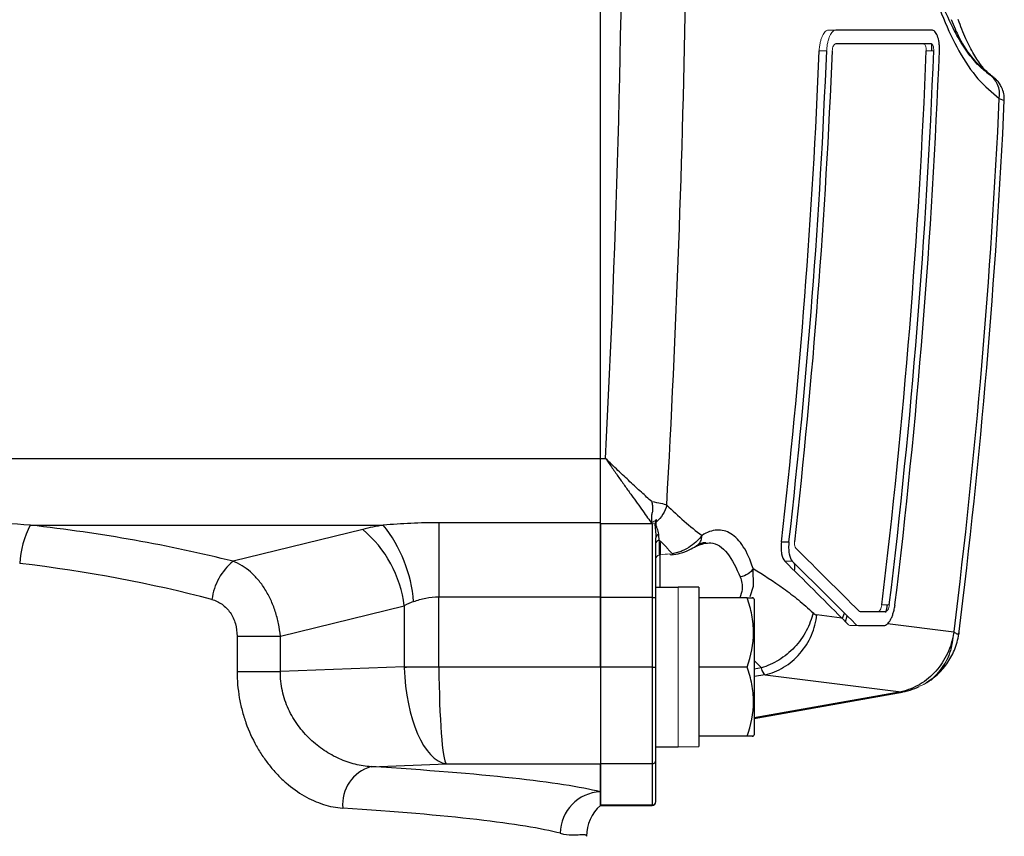
# Model space of a CAD drawing. Units: inches. Extents: x -26.9 to 33.6, y -14.1 to 24.7.
# Drawn here: x 15 to 17.8, y 17.8 to 20.2 of the extents above; entities that cross this region are included whole.
import ezdxf

# ---------------------------------------------------------------- set-up
doc = ezdxf.new("R2010")
doc.units = ezdxf.units.IN
doc.header["$MEASUREMENT"] = 0

msp = doc.modelspace()

# ---------------------------------------------------------------- linework, layer by layer
at = {"color": 7, "linetype": 'Continuous', "lineweight": 25}
for p, q in [((16.6061, 18.9026), (16.6061, 22.7584)), ((16.6061, 18.904), (16.6061, 22.7569)), ((17.5475, 20.1218), (17.2752, 20.1218)), ((17.546, 20.0825), (17.2738, 20.0825)), ((17.7087, 19.9977), (17.7173, 19.992)), ((16.6061, 18.9026), (12.5707, 18.9026)), ((16.6061, 18.904), (16.6205, 18.904)), ((16.6061, 18.7212), (16.6061, 18.9026)), ((16.6061, 18.7212), (16.1471, 18.7212)), ((16.1471, 18.7212), (16.1471, 18.5109)), ((16.6061, 18.5109), (16.6061, 18.7212)), ((16.6061, 18.7182), (16.6061, 18.5085)), ((16.7519, 18.7182), (16.6061, 18.7182)), ((16.7518, 18.7189), (16.7516, 18.7206)), ((16.7531, 18.7193), (16.7531, 18.5085)), ((14.9862, 18.7142), (15.9891, 18.7142)), ((15.9305, 18.7022), (15.5621, 18.6115)), ((16.7636, 18.5085), (16.7636, 18.6785)), ((16.7754, 18.6651), (16.7734, 18.665)), ((16.7754, 18.6651), (16.7754, 18.6301)), ((17.1204, 18.6671), (17.1418, 18.6671)), ((16.7754, 18.5372), (16.7754, 18.6301)), ((16.8266, 18.5372), (16.7636, 18.5372)), ((16.8856, 18.5382), (16.8266, 18.5382)), ((16.8856, 18.5382), (16.8856, 18.0845)), ((16.1471, 18.5109), (16.6061, 18.5109)), ((16.1471, 18.3115), (16.1471, 18.5109)), ((16.6061, 18.3108), (16.6061, 18.5109)), ((16.6061, 18.5085), (16.6061, 18.3108)), ((16.7531, 18.5085), (16.6061, 18.5085)), ((16.7531, 18.5085), (16.7636, 18.5085)), ((16.7531, 18.5085), (16.7531, 18.3108)), ((16.7636, 18.3108), (16.7636, 18.5085)), ((17.0233, 18.5077), (16.8856, 18.5077)), ((17.0431, 18.5037), (17.0409, 18.5077)), ((17.0431, 18.5037), (17.0431, 18.3108)), ((15.6966, 18.3983), (16.0486, 18.4849)), ((16.0486, 18.4849), (16.0486, 18.3115)), ((17.344, 18.4683), (17.4165, 18.4683)), ((17.2921, 18.4502), (17.2213, 18.4591)), ((17.2942, 18.45), (17.2995, 18.4641)), ((17.3027, 18.4392), (17.3075, 18.4561)), ((17.3391, 18.4289), (17.4116, 18.4289)), ((17.6101, 18.4103), (17.4217, 18.434)), ((15.5736, 18.3983), (15.5736, 18.298)), ((15.5736, 18.3983), (15.6966, 18.3983)), ((15.6966, 18.298), (15.6966, 18.3983)), ((17.0431, 18.3294), (17.0634, 18.3083)), ((15.5736, 18.298), (15.6966, 18.298)), ((16.0486, 18.3115), (15.6966, 18.298)), ((16.0487, 18.3102), (16.0549, 18.3102)), ((16.0549, 18.3115), (16.0549, 18.3102)), ((16.0943, 18.3115), (16.0943, 18.3099)), ((16.6061, 18.3108), (16.1471, 18.3108)), ((16.6061, 18.3108), (16.6061, 18.0358)), ((16.7531, 18.3108), (16.6061, 18.3108)), ((16.7531, 18.3108), (16.7636, 18.3108)), ((16.7531, 18.3108), (16.7531, 18.0358)), ((16.7636, 18.0463), (16.7636, 18.3108)), ((17.0233, 18.3108), (16.8856, 18.3108)), ((17.0431, 18.3108), (17.0431, 18.1179)), ((17.0634, 18.3083), (17.0431, 18.305)), ((17.0745, 18.2891), (17.0431, 18.2836)), ((17.0745, 18.2891), (17.4608, 18.2407)), ((17.4608, 18.2407), (17.0431, 18.1665)), ((17.0431, 18.165), (17.463, 18.2396)), ((17.0233, 18.114), (16.8856, 18.114)), ((17.0409, 18.114), (17.0431, 18.1179)), ((16.7636, 18.0844), (16.8266, 18.0844)), ((16.7636, 17.9284), (16.7636, 18.0463)), ((15.9542, 18.0276), (16.1682, 18.0358)), ((16.1682, 18.0358), (16.6061, 18.0358)), ((16.6061, 18.0358), (16.6061, 17.918)), ((16.7531, 18.0358), (16.6061, 18.0358)), ((16.6061, 17.956), (16.6061, 18.0358)), ((16.7531, 18.0358), (16.7531, 17.918)), ((16.6061, 17.9174), (16.6061, 17.956)), ((16.7531, 17.918), (16.6061, 17.918)), ((16.6061, 17.9175), (16.7531, 17.9175)), ((16.7531, 17.918), (16.7531, 17.9175)), ((16.7636, 17.928), (16.7636, 17.9284))]:
    msp.add_line(p, q, dxfattribs=at)
at = {"color": 144, "linetype": 'Continuous', "lineweight": 18}
for p, q in [((17.254, 20.1218), (17.2752, 20.1218)), ((17.2277, 20.0628), (17.2489, 20.0628)), ((17.532, 20.0628), (17.5533, 20.0628)), ((16.7627, 18.7182), (16.7628, 18.7297)), ((16.7644, 18.7295), (16.7644, 18.7239)), ((16.7734, 18.6289), (16.7734, 18.6719)), ((16.7754, 18.6301), (16.7734, 18.63)), ((17.1299, 18.6116), (17.1513, 18.6116)), ((16.8266, 18.5382), (16.8266, 18.0837)), ((17.4055, 18.488), (17.427, 18.488)), ((17.3168, 18.4289), (17.3391, 18.4289)), ((16.1471, 18.3115), (16.0486, 18.3115)), ((16.1471, 18.3108), (16.0487, 18.3091))]:
    msp.add_line(p, q, dxfattribs=at)
at = {"color": 7, "linetype": 'Continuous', "lineweight": 25, "flags": 128}
for points in [[(17.032, 18.5116), (17.0414, 18.5412), (17.0396, 18.5913), (17.0396, 18.5913), (17.0396, 18.5913)], [(17.6108, 18.4122), (17.6108, 18.412), (17.6108, 18.4119), (17.6108, 18.4117), (17.6107, 18.4115), (17.6107, 18.4114), (17.6107, 18.4112), (17.6107, 18.411), (17.6107, 18.4109)]]:
    msp.add_lwpolyline(points, dxfattribs=at)
at = {"color": 7, "linetype": 'Continuous', "lineweight": 25}
for centre, radius, start, end in [((-1.8978, 20.8305), 19.1409, 353.51036, 357.70132), ((-1.8978, 20.8305), 19.1621, 353.51758, 357.70387), ((-1.8978, 20.8305), 19.1782, 353.52302, 357.70579), ((-1.8978, 20.8305), 19.445, 353.08082, 357.73729), ((-1.8978, 20.8305), 19.4662, 353.08841, 357.73976), ((-1.8978, 20.8305), 19.4822, 353.09412, 357.74162), ((17.6704, 19.9389), 0.0699, 350.669, 57.2309), ((-1.8978, 20.8305), 19.658, 352.93364, 357.36725), ((-1.8978, 20.8305), 19.6724, 352.91512, 357.35416), ((15.2154, 18.5919), 0.2599, 151.9109, 176.9761), ((15.7147, 18.4441), 0.3364, 6.9605, 50.0913), ((15.6753, 18.4641), 0.4013, 4.6939, 38.5571), ((16.7744, 18.6781), 0.0108, 104.5147, 178.0413), ((15.6678, 18.4822), 0.1669, 129.2501, 172.9006), ((17.4219, 18.4526), 0.2169, 279.6858, 294.5786), ((16.7531, 18.0463), 0.0105, 269.9372, 359.9371), ((15.9849, 17.9205), 0.1115, 105.9486, 185.5005), ((16.6105, 17.8377), 0.1184, 92.1056, 179.7789), ((16.6845, 17.8295), 0.1178, 131.7315, 179.9691), ((16.7531, 17.9284), 0.0105, 269.9372, 359.9371), ((16.7531, 17.928), 0.0105, 270, 0)]:
    msp.add_arc(centre, radius, start, end, dxfattribs=at)
at = {"color": 144, "linetype": 'Continuous', "lineweight": 18}
msp.add_arc((16.7748, 18.6178), 0.0112, 97.2984, 178.1141, dxfattribs=at)
at = {"color": 7, "linetype": 'Continuous', "lineweight": 25}
for centre, major_axis, ratio, start_param, end_param in [((14.4014, 17.7732), (2.2835, 0), 0.426318, 1.037557, 1.311826), ((16.1471, 18.5423), (0.4331, 0), 0.426318, 1.944091, 2.094395), ((14.4014, 17.6645), (2.1654, 0), 0.449572, 1.037557, 1.311826), ((16.1471, 18.325), (0.1969, 0), 0.937901, 1.944091, 2.094395), ((16.1682, 18.3108), (-0.0088, 0.2755), 0.433467, 1.563256, 3.067824), ((16.1682, 18.3108), (-0.0014, 0.2756), 0.076532, 1.570406, 3.074974), ((14.4014, 17.9166), (2.2835, 0), 0.066325, 0.263373, 0.82299), ((14.4014, 17.7987), (2.1654, 0), 0.069943, 0.263373, 0.82299)]:
    msp.add_ellipse(centre, major_axis=major_axis, ratio=ratio, start_param=start_param, end_param=end_param, dxfattribs=at)
at = {"color": 144, "linetype": 'Continuous', "lineweight": 18}
for centre, major_axis, ratio, start_param, end_param in [((15.2933, 18.3108), (2.2327, 0.328), 0.060018, 0.819079, 0.836117), ((16.3045, 18.316), (-0.0105, 0.2754), 0.928689, 1.551663, 1.560546), ((16.3045, 18.316), (0.1575, 0.006), 0.499725, 3.122459, 3.131343), ((16.7596, 18.3108), (1.2894, 0), 0.176327, 4.76436, 4.810293), ((16.9526, 18.3108), (1.2894, 0), 0.176327, 4.637471, 4.660418)]:
    msp.add_ellipse(centre, major_axis=major_axis, ratio=ratio, start_param=start_param, end_param=end_param, dxfattribs=at)
at = {"color": 7, "linetype": 'Continuous', "lineweight": 25}
for points, knots in [([(16.6205, 18.904), (16.6536, 19.5433), (16.6705, 20.1855), (16.6705, 21.4755), (16.6536, 22.1176), (16.6205, 22.7569)], [0, 0, 0, 0, 0.5, 0.5, 1, 1, 1, 1]), ([(17.5358, 20.2943), (17.5384, 20.2842), (17.5514, 20.2335), (17.5801, 20.1524), (17.6252, 20.0568), (17.6784, 19.9776), (17.7189, 19.9443), (17.7394, 19.9275)], [0, 0, 0, 0, 0.054846, 0.273904, 0.498389, 0.745942, 1, 1, 1, 1]), ([(17.7071, 19.9996), (17.7035, 20.002), (17.6904, 20.0105), (17.6652, 20.0369), (17.6341, 20.0794), (17.6042, 20.1326), (17.5767, 20.1964), (17.5564, 20.252), (17.5466, 20.2891), (17.544, 20.2988)], [0, 0, 0, 0, 0.069601, 0.252349, 0.4285, 0.601466, 0.770741, 0.939683, 1, 1, 1, 1]), ([(17.6024, 20.1514), (17.6098, 20.1338), (17.6289, 20.0885), (17.6648, 20.0362), (17.694, 20.0106), (17.7087, 19.9977)], [0, 0, 0, 0, 0.238401, 0.615106, 1, 1, 1, 1]), ([(17.7145, 19.9946), (17.7099, 19.9983), (17.6993, 20.0067), (17.6784, 20.033), (17.6553, 20.0726), (17.6365, 20.112), (17.6262, 20.142), (17.623, 20.1514)], [0, 0, 0, 0, 0.186714, 0.426445, 0.657669, 0.893494, 1, 1, 1, 1]), ([(17.5693, 20.0628), (17.5694, 20.0668), (17.5694, 20.0708), (17.5691, 20.0786), (17.5687, 20.0825), (17.5672, 20.0934), (17.5656, 20.1), (17.5625, 20.108), (17.5614, 20.1104), (17.5589, 20.1145), (17.5576, 20.1162), (17.5535, 20.1204), (17.5505, 20.1218), (17.5475, 20.1218)], [0, 0, 0, 0, 0.125, 0.125, 0.25, 0.25, 0.5, 0.5, 0.625, 0.625, 0.75, 0.75, 1, 1, 1, 1]), ([(17.548, 20.0628), (17.5482, 20.0692), (17.5484, 20.0765), (17.5473, 20.0826), (17.5472, 20.0834)], [0, 0, 0, 0, 0.877262, 1, 1, 1, 1]), ([(17.7529, 19.9224), (17.7532, 19.9254), (17.7541, 19.9348), (17.7504, 19.9494), (17.7441, 19.964), (17.7367, 19.9746), (17.7304, 19.9814), (17.7263, 19.9851), (17.7242, 19.9868), (17.7222, 19.9884), (17.7198, 19.9902), (17.7164, 19.9926), (17.7143, 19.9942)], [0, 0, 0, 0, 0.086855, 0.264166, 0.413498, 0.535001, 0.625434, 0.675558, 0.708725, 0.752078, 0.843236, 1, 1, 1, 1]), ([(17.7394, 19.9275), (17.7458, 19.9248), (17.7544, 19.9211), (17.7523, 19.9222), (17.7518, 19.9224)], [0, 0, 0, 0, 0.742401, 1, 1, 1, 1]), ([(16.6061, 18.7182), (16.6061, 18.725), (16.6061, 18.733), (16.6061, 18.7486), (16.6061, 18.7557), (16.6061, 18.7709), (16.6061, 18.779), (16.6061, 18.7959), (16.6061, 18.8047), (16.6061, 18.8232), (16.6061, 18.8329), (16.6061, 18.8624), (16.6061, 18.8828), (16.6061, 18.904)], [0, 0, 0, 0, 0.17458, 0.17458, 0.29958, 0.29958, 0.42458, 0.42458, 0.54958, 0.54958, 0.67458, 0.67458, 0.92458, 0.92458, 0.92458, 0.92458]), ([(16.7517, 18.7811), (16.7424, 18.7895), (16.7326, 18.7985), (16.712, 18.8174), (16.7012, 18.8274), (16.6789, 18.8482), (16.6674, 18.8591), (16.6441, 18.8811), (16.6323, 18.8925), (16.6205, 18.904)], [0, 0, 0, 0, 0.25, 0.25, 0.5, 0.5, 0.75, 0.75, 1, 1, 1, 1]), ([(16.6205, 18.904), (16.6268, 18.8949), (16.6332, 18.8857), (16.6458, 18.8677), (16.6521, 18.8588), (16.6645, 18.8413), (16.6707, 18.8326), (16.6827, 18.8157), (16.6886, 18.8075), (16.7, 18.7916), (16.7055, 18.7838), (16.7162, 18.7689), (16.7214, 18.7616), (16.7363, 18.741), (16.7449, 18.7289), (16.7518, 18.7189)], [0, 0, 0, 0, 0.125, 0.125, 0.25, 0.25, 0.375, 0.375, 0.5, 0.5, 0.625, 0.625, 0.75, 0.75, 1, 1, 1, 1]), ([(16.7517, 18.7811), (16.7522, 18.7793), (16.7531, 18.7756), (16.7539, 18.7702), (16.7544, 18.7649), (16.7545, 18.7597), (16.7541, 18.7547), (16.7533, 18.75), (16.7522, 18.7465), (16.7516, 18.744), (16.7514, 18.7422), (16.7512, 18.7401), (16.751, 18.7364), (16.7509, 18.7316), (16.7511, 18.7259), (16.7514, 18.7225), (16.7516, 18.7207)], [0, 0, 0, 0, 0.075957, 0.150503, 0.223687, 0.295542, 0.366096, 0.435279, 0.503092, 0.525167, 0.554717, 0.592017, 0.637242, 0.751028, 0.871866, 1, 1, 1, 1]), ([(16.7518, 18.7811), (16.7618, 18.7799), (16.7701, 18.7784), (16.7842, 18.7751), (16.7898, 18.7733), (16.7944, 18.7713)], [0, 0, 0, 0, 0.5, 0.5, 1, 1, 1, 1]), ([(16.7944, 18.7713), (16.7925, 18.7626), (16.7889, 18.7536), (16.7787, 18.7369), (16.7719, 18.7293), (16.7642, 18.723)], [0, 0, 0, 0, 0.5, 0.5, 1, 1, 1, 1]), ([(16.7944, 18.7713), (16.8108, 18.7558), (16.8272, 18.7399), (16.8606, 18.7109), (16.8775, 18.6976), (16.8947, 18.685)], [0, 0, 0, 0, 0.5, 0.5, 1, 1, 1, 1]), ([(14.9862, 18.7142), (14.8895, 18.7215), (14.7924, 18.7292), (14.646, 18.7376), (14.597, 18.7399), (14.4988, 18.743), (14.4495, 18.7438), (14.3024, 18.7438), (14.2047, 18.7404), (14.0101, 18.7292), (13.9132, 18.7215), (13.8166, 18.7142)], [0, 0, 0, 0, 0.25, 0.25, 0.375, 0.375, 0.5, 0.5, 0.75, 0.75, 1, 1, 1, 1]), ([(16.1471, 18.7212), (16.1205, 18.7212), (16.0939, 18.7206), (16.0413, 18.7182), (16.0151, 18.7164), (15.9891, 18.7142)], [0, 0, 0, 0, 0.5, 0.5, 1, 1, 1, 1]), ([(16.7611, 18.7188), (16.7606, 18.7123), (16.7615, 18.7062), (16.7629, 18.693), (16.7636, 18.6859), (16.7636, 18.6785)], [0, 0, 0, 0, 0.5, 0.5, 1, 1, 1, 1]), ([(16.7717, 18.6886), (16.7712, 18.6941), (16.7693, 18.6995), (16.7664, 18.7076), (16.7653, 18.7103), (16.7639, 18.7161), (16.7638, 18.7193), (16.7642, 18.723)], [0, 0, 0, 0, 0.5, 0.5, 0.75, 0.75, 1, 1, 1, 1]), ([(17.0396, 18.5912), (17.0319, 18.6161), (17.0227, 18.6365), (17.0068, 18.6613), (17.0011, 18.6686), (16.9893, 18.6809), (16.9832, 18.6859), (16.9706, 18.6937), (16.964, 18.6966), (16.9506, 18.7001), (16.9437, 18.7007), (16.9231, 18.6994), (16.909, 18.6944), (16.8947, 18.685)], [0, 0, 0, 0, 0.25, 0.25, 0.375, 0.375, 0.5, 0.5, 0.625, 0.625, 0.75, 0.75, 1, 1, 1, 1]), ([(16.7636, 18.6613), (16.7636, 18.6638), (16.7646, 18.6663), (16.7681, 18.6702), (16.7707, 18.6716), (16.7734, 18.672)], [0, 0, 0, 0, 0.5, 0.5, 1, 1, 1, 1]), ([(16.7734, 18.672), (16.7734, 18.672), (16.7734, 18.672), (16.7734, 18.672), (16.773, 18.675), (16.7727, 18.6781), (16.7724, 18.6812), (16.7722, 18.6836), (16.7719, 18.6861), (16.7717, 18.6886)], [-0.00000006, -0.00000006, -0.00000006, -0.00000006, 0, 0, 0, 0.00060005, 0.00060005, 0.00060005, 0.00105008, 0.00105008, 0.00105008, 0.00105008]), ([(16.8947, 18.685), (16.8909, 18.68), (16.8865, 18.6747), (16.8758, 18.6643), (16.8696, 18.659), (16.8553, 18.6493), (16.8473, 18.6448), (16.8341, 18.6392), (16.8295, 18.6376), (16.8202, 18.6347), (16.8154, 18.6336), (16.8105, 18.6327)], [0, 0, 0, 0, 0.25, 0.25, 0.5, 0.5, 0.75, 0.75, 0.875, 0.875, 1, 1, 1, 1]), ([(16.8788, 18.6563), (16.8806, 18.6572), (16.8865, 18.6602), (16.893, 18.6705), (16.8941, 18.6802), (16.8947, 18.685)], [0, 0, 0, 0, 0.1846655, 0.5923327, 1, 1, 1, 1]), ([(16.8794, 18.6549), (16.8823, 18.6569), (16.8919, 18.6639), (16.9, 18.6656), (16.9046, 18.6647), (16.9057, 18.6645)], [0, 0, 0, 0, 0.244394, 0.82295, 1, 1, 1, 1]), ([(16.8808, 18.6558), (16.8938, 18.6601), (16.9247, 18.6704), (16.9692, 18.641), (16.992, 18.5917), (17.0034, 18.5671)], [0, 0, 0, 0, 0.267485, 0.634429, 1, 1, 1, 1]), ([(17.1204, 18.6671), (17.1197, 18.661), (17.1194, 18.655), (17.1196, 18.6432), (17.1201, 18.6378), (17.1227, 18.6229), (17.1259, 18.6156), (17.1299, 18.6116)], [0, 0, 0, 0, 0.25, 0.25, 0.5, 0.5, 1, 1, 1, 1]), ([(17.1418, 18.6671), (17.1411, 18.661), (17.1408, 18.655), (17.141, 18.6432), (17.1415, 18.6378), (17.1441, 18.6229), (17.1473, 18.6156), (17.1513, 18.6116)], [0, 0, 0, 0, 0.25, 0.25, 0.5, 0.5, 1, 1, 1, 1]), ([(16.8074, 18.6298), (16.8162, 18.631), (16.8356, 18.6337), (16.8587, 18.6435), (16.8762, 18.6537), (16.8813, 18.657), (16.8832, 18.6582)], [0, 0, 0, 0, 0.24637, 0.539495, 0.834414, 1, 1, 1, 1]), ([(15.6966, 18.3983), (15.6955, 18.4104), (15.6938, 18.4224), (15.6889, 18.446), (15.6859, 18.4577), (15.6784, 18.4806), (15.6741, 18.4916), (15.6644, 18.5126), (15.6589, 18.5227), (15.6468, 18.5418), (15.6404, 18.5506), (15.6266, 18.567), (15.6192, 18.5745), (15.6038, 18.5879), (15.5958, 18.5938), (15.5794, 18.6039), (15.5708, 18.6082), (15.5621, 18.6115)], [0, 0, 0, 0, 0.125, 0.125, 0.25, 0.25, 0.375, 0.375, 0.5, 0.5, 0.625, 0.625, 0.75, 0.75, 0.875, 0.875, 1, 1, 1, 1]), ([(17.1559, 18.6071), (17.1569, 18.6029), (17.1586, 18.5963), (17.157, 18.5883), (17.1564, 18.5853)], [0, 0, 0, 0, 0.625191, 1, 1, 1, 1]), ([(17.0396, 18.5913), (17.0369, 18.5854), (17.0319, 18.5799), (17.0191, 18.5713), (17.0112, 18.5683), (17.0034, 18.5671)], [0, 0, 0, 0, 0.5, 0.5, 1, 1, 1, 1]), ([(17.0396, 18.5913), (17.0687, 18.5733), (17.0977, 18.5548), (17.1405, 18.5239), (17.1617, 18.5077), (17.1826, 18.4899), (17.1965, 18.4776), (17.2034, 18.4713), (17.2102, 18.4648)], [0, 0, 0, 0, 0.5, 0.5, 0.75, 0.875, 0.875, 1, 1, 1, 1]), ([(17.0034, 18.5671), (17.0067, 18.5555), (17.0121, 18.5368), (17.0052, 18.5157), (17.0026, 18.5077)], [0, 0, 0, 0, 0.621225, 1, 1, 1, 1]), ([(15.5021, 18.5029), (15.5123, 18.5002), (15.522, 18.4957), (15.5353, 18.4862), (15.5395, 18.4826), (15.5473, 18.4747), (15.5508, 18.4704), (15.5573, 18.4609), (15.5601, 18.4558), (15.565, 18.4452), (15.5671, 18.4397), (15.572, 18.4224), (15.5736, 18.4105), (15.5736, 18.3983)], [0, 0, 0, 0, 0.25, 0.25, 0.375, 0.375, 0.5, 0.5, 0.625, 0.625, 0.75, 0.75, 1, 1, 1, 1]), ([(16.0753, 18.4969), (16.0863, 18.501), (16.0978, 18.5045), (16.1218, 18.5095), (16.1344, 18.5109), (16.1471, 18.5109)], [0, 0, 0, 0, 0.5, 0.5, 1, 1, 1, 1]), ([(17.0233, 18.3108), (17.034, 18.3429), (17.0408, 18.3756), (17.0409, 18.4174), (17.0405, 18.4258), (17.0388, 18.4424), (17.0377, 18.4507), (17.0331, 18.4753), (17.0286, 18.4916), (17.0233, 18.5077)], [0, 0, 0, 0, 0.5, 0.5, 0.625, 0.625, 0.75, 0.75, 1, 1, 1, 1]), ([(17.0233, 18.5077), (17.0317, 18.5077), (17.0429, 18.5077), (17.0384, 18.5077), (17.0374, 18.5077)], [0, 0, 0, 0, 0.756896, 1, 1, 1, 1]), ([(17.4116, 18.4289), (17.4148, 18.4289), (17.418, 18.4304), (17.4244, 18.436), (17.4276, 18.4402), (17.432, 18.4482), (17.4333, 18.4511), (17.4359, 18.4574), (17.4371, 18.4609), (17.4393, 18.4682), (17.4403, 18.4719), (17.4419, 18.4798), (17.4426, 18.4839), (17.4431, 18.488)], [0, 0, 0, 0, 0.25, 0.25, 0.5, 0.5, 0.625, 0.625, 0.75, 0.75, 0.875, 0.875, 1, 1, 1, 1]), ([(17.4169, 18.4657), (17.4183, 18.4709), (17.4204, 18.478), (17.4214, 18.4858), (17.4217, 18.488)], [0, 0, 0, 0, 0.727814, 1, 1, 1, 1]), ([(17.2102, 18.4647), (17.2063, 18.4479), (17.1999, 18.4306), (17.1822, 18.3973), (17.1708, 18.3813), (17.1442, 18.353), (17.129, 18.3406), (17.0969, 18.3208), (17.08, 18.3133), (17.0634, 18.3083)], [0, 0, 0, 0, 0.25, 0.25, 0.5, 0.5, 0.75, 0.75, 1, 1, 1, 1]), ([(17.0745, 18.2891), (17.092, 18.293), (17.1098, 18.3), (17.1436, 18.3202), (17.1594, 18.3334), (17.1864, 18.3647), (17.1976, 18.3827), (17.2138, 18.4204), (17.2189, 18.44), (17.2213, 18.4591)], [0, 0, 0, 0, 0.25, 0.25, 0.5, 0.5, 0.75, 0.75, 1, 1, 1, 1]), ([(17.5312, 18.2665), (17.5421, 18.2735), (17.5648, 18.288), (17.592, 18.3201), (17.6137, 18.359), (17.6227, 18.3908), (17.6251, 18.4086), (17.6254, 18.4107)], [0, 0, 0, 0, 0.21658, 0.451037, 0.698379, 0.96345, 1, 1, 1, 1]), ([(17.6107, 18.4109), (17.6106, 18.4108), (17.6106, 18.4108), (17.6106, 18.4108), (17.6105, 18.4106), (17.6103, 18.4104), (17.6101, 18.4103)], [0, 0, 0, 0, 0.00000327018, 0.00000327018, 0.00000327018, 0.00003547222, 0.00003547222, 0.00003547222, 0.00003547222]), ([(17.622, 18.4044), (17.6224, 18.4041), (17.6232, 18.4034), (17.6161, 18.4063), (17.6116, 18.4094), (17.6107, 18.4108), (17.6107, 18.4109)], [0, 0, 0, 0, 0.454345, 0.884736, 0.991748, 1, 1, 1, 1]), ([(17.6096, 18.4069), (17.6065, 18.3868), (17.6006, 18.3677), (17.5835, 18.3312), (17.5722, 18.3141), (17.5525, 18.2921), (17.5455, 18.2853), (17.5306, 18.2729), (17.5226, 18.2672), (17.4976, 18.2522), (17.4796, 18.2449), (17.461, 18.2407)], [0, 0, 0, 0, 0.25, 0.25, 0.5, 0.5, 0.625, 0.625, 0.75, 0.75, 1, 1, 1, 1]), ([(15.5736, 18.298), (15.5736, 18.2729), (15.5758, 18.2481), (15.5821, 18.2116), (15.5847, 18.1995), (15.5909, 18.1756), (15.5946, 18.1638), (15.6068, 18.1294), (15.6167, 18.1076), (15.634, 18.0765), (15.6402, 18.0664), (15.6533, 18.0472), (15.6601, 18.038), (15.6743, 18.0203), (15.6817, 18.012), (15.6971, 17.996), (15.7051, 17.9884), (15.7298, 17.967), (15.7468, 17.9548), (15.7732, 17.9396), (15.7821, 17.935), (15.8003, 17.9269), (15.8095, 17.9234), (15.8371, 17.9146), (15.8555, 17.911), (15.8739, 17.9098)], [0, 0, 0, 0, 0.125, 0.125, 0.1875, 0.1875, 0.25, 0.25, 0.375, 0.375, 0.4375, 0.4375, 0.5, 0.5, 0.5625, 0.5625, 0.625, 0.625, 0.75, 0.75, 0.8125, 0.8125, 0.875, 0.875, 1, 1, 1, 1]), ([(15.9542, 18.0276), (15.9392, 18.0284), (15.9242, 18.0306), (15.894, 18.0381), (15.8789, 18.0434), (15.8496, 18.0565), (15.8353, 18.0644), (15.8144, 18.0784), (15.8075, 18.0835), (15.7943, 18.0941), (15.7878, 18.0997), (15.7753, 18.1116), (15.7693, 18.1178), (15.7578, 18.1309), (15.7522, 18.1378), (15.7364, 18.1595), (15.7273, 18.1748), (15.7121, 18.2076), (15.7061, 18.2253), (15.6983, 18.261), (15.6964, 18.2793), (15.6966, 18.298)], [0, 0, 0, 0, 0.125, 0.125, 0.25, 0.25, 0.375, 0.375, 0.4375, 0.4375, 0.5, 0.5, 0.5625, 0.5625, 0.625, 0.625, 0.75, 0.75, 0.875, 0.875, 1, 1, 1, 1]), ([(17.0233, 18.114), (17.034, 18.1461), (17.0408, 18.1787), (17.0409, 18.2206), (17.0405, 18.229), (17.0388, 18.2456), (17.0377, 18.2539), (17.0331, 18.2785), (17.0286, 18.2947), (17.0233, 18.3108)], [0, 0, 0, 0, 0.5, 0.5, 0.625, 0.625, 0.75, 0.75, 1, 1, 1, 1]), ([(17.461, 18.2407), (17.4611, 18.2407), (17.4613, 18.2407), (17.4618, 18.2406), (17.4629, 18.2403), (17.4636, 18.2396), (17.4631, 18.2399), (17.4629, 18.24)], [0, 0, 0, 0, 0.011351, 0.045311, 0.18006, 0.717059, 1, 1, 1, 1]), ([(17.0374, 18.114), (17.0384, 18.114), (17.0429, 18.114), (17.0317, 18.114), (17.0233, 18.114)], [0, 0, 0, 0, 0.243104, 1, 1, 1, 1]), ([(16.4921, 17.8382), (16.5043, 17.835), (16.5149, 17.8339), (16.5333, 17.8333), (16.5411, 17.8339), (16.5535, 17.8349), (16.5583, 17.8353), (16.5648, 17.8342), (16.5665, 17.8326), (16.5667, 17.8296)], [0, 0, 0, 0, 0.25, 0.25, 0.5, 0.5, 0.75, 0.75, 1, 1, 1, 1])]:
    msp.add_open_spline(points, degree=3, knots=knots, dxfattribs=at)
for points in [[(16.7944, 18.7713), (16.8223, 19.2645), (16.8404, 19.7596), (16.8483, 20.2566)], [(17.7087, 19.9977), (17.7102, 19.9966), (17.7114, 19.9957), (17.7123, 19.9951)], [(16.7519, 18.7182), (16.7519, 18.7185), (16.7518, 18.7187), (16.7518, 18.7189)], [(17.1611, 18.6486), (17.2214, 18.5889), (17.2815, 18.5292), (17.3414, 18.4695)], [(17.2102, 18.4647), (17.2136, 18.4615), (17.2173, 18.4596), (17.2213, 18.4591)], [(17.0745, 18.2891), (17.0705, 18.2918), (17.0668, 18.2983), (17.0634, 18.3083)]]:
    msp.add_open_spline(points, degree=3, dxfattribs=at)
at = {"color": 144, "linetype": 'Continuous', "lineweight": 18}
for points, knots in [([(17.254, 20.1218), (17.2509, 20.1218), (17.2479, 20.1204), (17.2419, 20.1148), (17.2392, 20.1107), (17.2355, 20.1026), (17.2343, 20.0997), (17.2323, 20.0933), (17.2314, 20.0898), (17.2298, 20.0826), (17.2292, 20.0788), (17.2282, 20.0709), (17.2278, 20.0669), (17.2277, 20.0628)], [0, 0, 0, 0, 0.25, 0.25, 0.5, 0.5, 0.625, 0.625, 0.75, 0.75, 0.875, 0.875, 1, 1, 1, 1]), ([(17.2752, 20.1218), (17.2722, 20.1218), (17.2691, 20.1204), (17.2632, 20.1148), (17.2604, 20.1107), (17.2567, 20.1026), (17.2556, 20.0997), (17.2536, 20.0933), (17.2526, 20.0898), (17.2511, 20.0826), (17.2504, 20.0788), (17.2494, 20.0709), (17.2491, 20.0669), (17.2489, 20.0628)], [0, 0, 0, 0, 0.25, 0.25, 0.5, 0.5, 0.625, 0.625, 0.75, 0.75, 0.875, 0.875, 1, 1, 1, 1]), ([(17.2738, 20.0825), (17.2717, 20.0825), (17.2696, 20.0805), (17.2663, 20.0734), (17.2652, 20.0682), (17.265, 20.0628)], [0, 0, 0, 0, 0.5, 0.5, 1, 1, 1, 1]), ([(17.532, 20.0628), (17.5322, 20.0682), (17.5315, 20.0734), (17.5287, 20.0805), (17.5268, 20.0825), (17.5248, 20.0825)], [0, 0, 0, 0, 0.5, 0.5, 1, 1, 1, 1]), ([(17.5533, 20.0628), (17.5535, 20.0682), (17.5527, 20.0734), (17.55, 20.0805), (17.5481, 20.0825), (17.546, 20.0825)], [0, 0, 0, 0, 0.5, 0.5, 1, 1, 1, 1]), ([(17.1579, 18.6671), (17.1575, 18.663), (17.1575, 18.659), (17.1587, 18.6524), (17.1598, 18.6499), (17.1611, 18.6486)], [0, 0, 0, 0, 0.5, 0.5, 1, 1, 1, 1]), ([(16.8036, 18.6327), (16.8049, 18.6304), (16.8062, 18.6293), (16.8086, 18.6293), (16.8096, 18.6304), (16.8105, 18.6327)], [0, 0, 0, 0, 0.5, 0.5, 1, 1, 1, 1]), ([(17.3951, 18.4683), (17.3972, 18.4683), (17.3994, 18.4703), (17.4033, 18.4774), (17.4049, 18.4825), (17.4055, 18.488)], [0, 0, 0, 0, 0.5, 0.5, 1, 1, 1, 1]), ([(17.4165, 18.4683), (17.4186, 18.4683), (17.4208, 18.4703), (17.4247, 18.4774), (17.4263, 18.4825), (17.427, 18.488)], [0, 0, 0, 0, 0.5, 0.5, 1, 1, 1, 1]), ([(17.5237, 18.2618), (17.5248, 18.2622), (17.5439, 18.2688), (17.5723, 18.2989), (17.6033, 18.3489), (17.6078, 18.3898), (17.6101, 18.4103)], [0, 0, 0, 0, 0.0210455, 0.3473636, 0.6736818, 1, 1, 1, 1]), ([(17.5113, 18.2566), (17.5143, 18.2574), (17.5358, 18.2636), (17.5675, 18.2941), (17.6008, 18.3445), (17.6067, 18.3861), (17.6096, 18.4069)], [0, 0, 0, 0, 0.050401, 0.366934, 0.683467, 1, 1, 1, 1])]:
    msp.add_open_spline(points, degree=3, knots=knots, dxfattribs=at)
for points in [[(16.7657, 18.7307), (16.7614, 18.7267), (16.7565, 18.7234), (16.7513, 18.7206)], [(16.7513, 18.7206), (16.7515, 18.7201), (16.7522, 18.7197), (16.753, 18.7194)], [(16.7531, 18.7193), (16.7531, 18.7194), (16.7531, 18.7194), (16.753, 18.7194)], [(16.7531, 18.7193), (16.7563, 18.7182), (16.7592, 18.7182), (16.7611, 18.7188)], [(16.7611, 18.7188), (16.7615, 18.7199), (16.7618, 18.7209), (16.7622, 18.7219)], [(16.7613, 18.7211), (16.7621, 18.7219), (16.7631, 18.7225), (16.7642, 18.723)], [(16.7642, 18.723), (16.7646, 18.7254), (16.7652, 18.728), (16.7657, 18.7307)], [(16.8105, 18.6327), (16.7988, 18.646), (16.7865, 18.6591), (16.7734, 18.672)], [(17.1299, 18.6116), (17.1842, 18.5578), (17.2382, 18.504), (17.2921, 18.4502)], [(17.1513, 18.6116), (17.2115, 18.5519), (17.2715, 18.4922), (17.3313, 18.4325)], [(17.3414, 18.4695), (17.3422, 18.4687), (17.343, 18.4683), (17.344, 18.4683)], [(17.2921, 18.4502), (17.298, 18.4443), (17.3037, 18.4384), (17.3092, 18.4325)], [(17.3092, 18.4325), (17.3114, 18.4301), (17.314, 18.4289), (17.3168, 18.4289)], [(17.3313, 18.4325), (17.3337, 18.4301), (17.3363, 18.4289), (17.3391, 18.4289)], [(17.6101, 18.4103), (17.61, 18.4092), (17.6098, 18.4081), (17.6096, 18.4069)]]:
    msp.add_open_spline(points, degree=3, dxfattribs=at)

doc.saveas('drawing.dxf')
